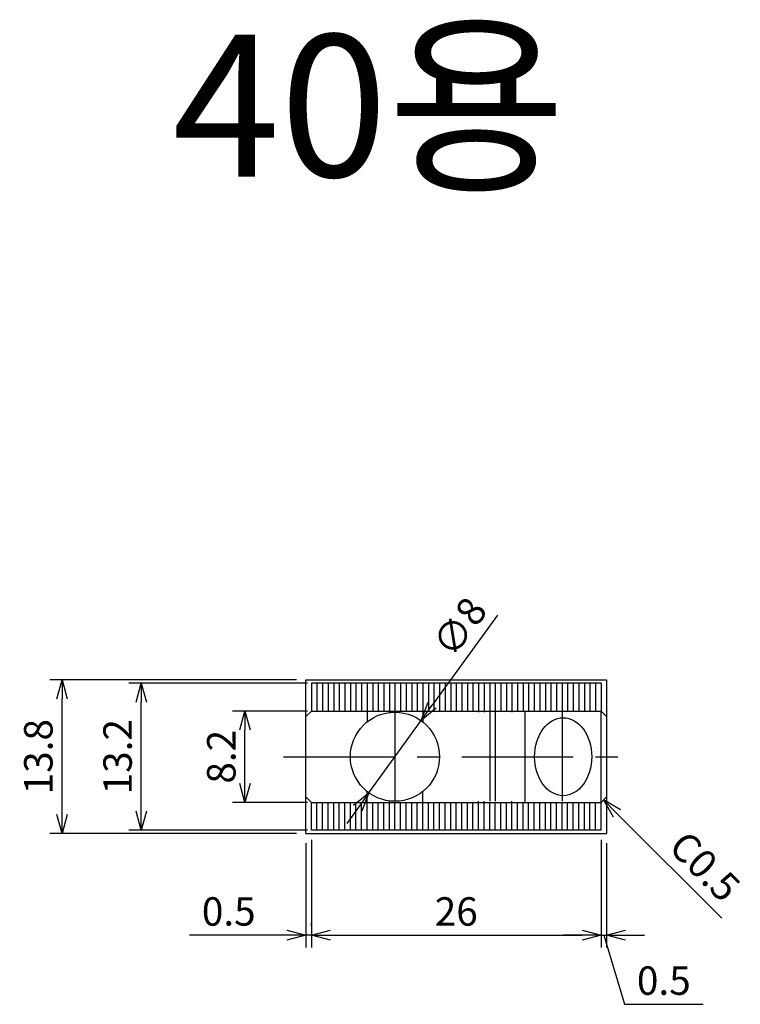
# Model space of a CAD drawing. Extents: x 10236 to 29723, y 25749 to 55386.
# Drawn here: x 10323 to 10388, y 26205 to 26293 of the extents above; entities that cross this region are included whole.
import ezdxf

# ---------------------------------------------------------------- set-up
doc = ezdxf.new("R2010")
doc.units = 0
doc.header["$LTSCALE"] = 8
doc.linetypes.add('CENTER', pattern=[2, 1.25, -0.25, 0.25, -0.25])
doc.layers.get('0').update_dxf_attribs({"linetype": 'CONTINUOUS'})
doc.layers.get('DEFPOINTS').update_dxf_attribs({"linetype": 'CONTINUOUS'})
doc.layers.add('AM_0', color=7, linetype='CONTINUOUS', lineweight=30)
doc.styles.add('ROMANS', font='romans')
doc.styles.get("Standard").update_dxf_attribs({"font": 'romans.shx'})
doc.dimstyles.get("Standard").update_dxf_attribs({"dimtxt": 0.18, "dimasz": 0.18, "dimexe": 0.18, "dimexo": 0.0625, "dimgap": 0.09, "dimtad": 0, "dimtih": 1, "dimtoh": 1, "dimdec": 4, "dimzin": 0, "dimdsep": 46, "dimtxsty": 'Standard', "dimcen": 0.09, "dimadec": 0, "dimazin": 0, "dimtfac": 1, "dimtdec": 4, "dimtofl": 0, "dimtmove": 0, "dimatfit": 3, "dimfxl": 0, "dimtolj": 1, "dimtzin": 0, "dimarcsym": 0})

# ---------------------------------------------------------------- blocks, each defined once
blk = doc.blocks.new('_Open30')
at = {"color": 0, "linetype": 'ByBlock', "lineweight": -2}
for p, q in [((-1, 0.268), (0, 0)), ((0, 0), (-1, -0.268)), ((0, 0), (-1, 0))]:
    blk.add_line(p, q, dxfattribs=at)
blk = doc.blocks.new('*D527')
at = {"color": 4, "lineweight": -2}
for p, q in [((10349.078, 26230.916), (10342.359, 26230.916)), ((10343.464, 26224.416), (10343.464, 26229.216)), ((10349.078, 26222.716), (10342.359, 26222.716))]:
    blk.add_line(p, q, dxfattribs=at)
at = {"layer": 'DEFPOINTS', "color": 0}
for p in [(10343.464, 26230.916), (10349.928, 26230.916), (10349.928, 26222.716)]:
    blk.add_point(p, dxfattribs=at)
at = {"color": 4, "lineweight": -2, "xscale": 1.7, "yscale": 1.7, "zscale": 1.7}
for p, rotation in [((10343.464, 26230.916), 90), ((10343.464, 26222.716), 270)]:
    blk.add_blockref('_Open30', p, dxfattribs=dict(at, rotation=rotation))
at = {"color": 7, "insert": (10341.339, 26226.816), "char_height": 2.55, "attachment_point": 5, "rotation": 90, "style": 'ROMANS'}
blk.add_mtext('\\A1;8.2', dxfattribs=at)
blk = doc.blocks.new('*D537')
at = {"color": 4, "lineweight": -2}
for p, q in [((10349.078, 26233.416), (10333.05, 26233.416)), ((10334.155, 26221.916), (10334.155, 26231.716)), ((10349.078, 26220.216), (10333.05, 26220.216))]:
    blk.add_line(p, q, dxfattribs=at)
at = {"layer": 'DEFPOINTS', "color": 0}
for p in [(10334.155, 26233.416), (10349.928, 26233.416), (10349.928, 26220.216)]:
    blk.add_point(p, dxfattribs=at)
at = {"color": 4, "lineweight": -2, "xscale": 1.7, "yscale": 1.7, "zscale": 1.7}
for p, rotation in [((10334.155, 26233.416), 90), ((10334.155, 26220.216), 270)]:
    blk.add_blockref('_Open30', p, dxfattribs=dict(at, rotation=rotation))
at = {"color": 7, "insert": (10332.03, 26226.816), "char_height": 2.55, "attachment_point": 5, "rotation": 90, "style": 'ROMANS'}
blk.add_mtext('\\A1;13.2', dxfattribs=at)
blk = doc.blocks.new('*D540')
at = {"color": 4, "lineweight": -2}
for p, q in [((10348.078, 26233.716), (10325.936, 26233.716)), ((10327.041, 26221.616), (10327.041, 26232.016)), ((10348.078, 26219.916), (10325.936, 26219.916))]:
    blk.add_line(p, q, dxfattribs=at)
at = {"layer": 'DEFPOINTS', "color": 0}
for p in [(10327.041, 26233.716), (10348.928, 26233.716), (10348.928, 26219.916)]:
    blk.add_point(p, dxfattribs=at)
at = {"color": 4, "lineweight": -2, "xscale": 1.7, "yscale": 1.7, "zscale": 1.7}
for p, rotation in [((10327.041, 26233.716), 90), ((10327.041, 26219.916), 270)]:
    blk.add_blockref('_Open30', p, dxfattribs=dict(at, rotation=rotation))
at = {"color": 7, "insert": (10324.916, 26226.816), "char_height": 2.55, "attachment_point": 5, "rotation": 90, "style": 'ROMANS'}
blk.add_mtext('\\A1;13.8', dxfattribs=at)
blk = doc.blocks.new('*D543')
at = {"color": 4, "lineweight": -2}
for p, q in [((10366.12, 26239.53), (10360.268, 26231.435)), ((10354.584, 26223.574), (10359.272, 26230.057)), ((10353.588, 26222.197), (10352.592, 26220.819))]:
    blk.add_line(p, q, dxfattribs=at)
at = {"layer": 'DEFPOINTS', "color": 0}
for p in [(10359.272, 26230.057), (10354.584, 26223.574)]:
    blk.add_point(p, dxfattribs=at)
at = {"color": 4, "lineweight": -2, "xscale": 1.7, "yscale": 1.7, "zscale": 1.7}
for p, rotation in [((10359.272, 26230.057), 234.1332958308155), ((10354.584, 26223.574), 54.13329583081548)]:
    blk.add_blockref('_Open30', p, dxfattribs=dict(at, rotation=rotation))
at = {"color": 7, "insert": (10362.726, 26238.462), "char_height": 2.55, "attachment_point": 5, "rotation": 54.1333, "style": 'ROMANS'}
blk.add_mtext('\\A1;∅8', dxfattribs=at)
blk = doc.blocks.new('*D544')
at = {"color": 4, "lineweight": -2}
for p, q in [((10349.428, 26219.366), (10349.428, 26209.699)), ((10375.428, 26219.366), (10375.428, 26209.699)), ((10351.128, 26210.804), (10373.728, 26210.804))]:
    blk.add_line(p, q, dxfattribs=at)
at = {"layer": 'DEFPOINTS', "color": 0}
for p in [(10349.428, 26220.216), (10375.428, 26220.216), (10375.428, 26210.804)]:
    blk.add_point(p, dxfattribs=at)
at = {"color": 4, "lineweight": -2, "xscale": 1.7, "yscale": 1.7, "zscale": 1.7, "rotation": 180}
blk.add_blockref('_Open30', (10349.428, 26210.804), dxfattribs=at)
at = {"color": 4, "lineweight": -2, "xscale": 1.7, "yscale": 1.7, "zscale": 1.7}
blk.add_blockref('_Open30', (10375.428, 26210.804), dxfattribs=at)
at = {"color": 7, "insert": (10362.428, 26212.929), "char_height": 2.55, "attachment_point": 5, "style": 'ROMANS'}
blk.add_mtext('\\A1;26', dxfattribs=at)
blk = doc.blocks.new('*D545')
at = {"color": 4, "lineweight": -2}
for p, q in [((10375.428, 26219.366), (10375.428, 26209.699)), ((10375.928, 26219.066), (10375.928, 26209.699)), ((10373.728, 26210.804), (10372.028, 26210.804)), ((10375.428, 26210.804), (10375.928, 26210.804)), ((10375.428, 26210.804), (10375.928, 26210.804)), ((10375.678, 26210.804), (10377.539, 26204.599)), ((10377.628, 26210.804), (10379.328, 26210.804)), ((10377.539, 26204.599), (10384.582, 26204.599))]:
    blk.add_line(p, q, dxfattribs=at)
at = {"layer": 'DEFPOINTS', "color": 0}
for p in [(10375.428, 26220.216), (10375.928, 26219.916), (10375.928, 26210.804)]:
    blk.add_point(p, dxfattribs=at)
at = {"color": 4, "lineweight": -2, "xscale": 1.7, "yscale": 1.7, "zscale": 1.7}
blk.add_blockref('_Open30', (10375.428, 26210.804), dxfattribs=at)
at = {"color": 4, "lineweight": -2, "xscale": 1.7, "yscale": 1.7, "zscale": 1.7, "rotation": 180}
blk.add_blockref('_Open30', (10375.928, 26210.804), dxfattribs=at)
at = {"color": 7, "insert": (10381.061, 26206.724), "char_height": 2.55, "attachment_point": 5, "style": 'ROMANS'}
blk.add_mtext('\\A1;0.5', dxfattribs=at)
blk = doc.blocks.new('*D546')
at = {"color": 4, "lineweight": -2}
for p, q in [((10348.928, 26219.066), (10348.928, 26209.699)), ((10349.428, 26211.654), (10349.428, 26211.909)), ((10347.228, 26210.804), (10338.485, 26210.804)), ((10349.428, 26210.804), (10348.928, 26210.804)), ((10351.128, 26210.804), (10352.828, 26210.804))]:
    blk.add_line(p, q, dxfattribs=at)
at = {"layer": 'DEFPOINTS', "color": 0}
for p in [(10348.928, 26219.916), (10348.928, 26210.804), (10349.428, 26210.804)]:
    blk.add_point(p, dxfattribs=at)
at = {"color": 4, "lineweight": -2, "xscale": 1.7, "yscale": 1.7, "zscale": 1.7}
blk.add_blockref('_Open30', (10348.928, 26210.804), dxfattribs=at)
at = {"color": 4, "lineweight": -2, "xscale": 1.7, "yscale": 1.7, "zscale": 1.7, "rotation": 180}
blk.add_blockref('_Open30', (10349.428, 26210.804), dxfattribs=at)
at = {"color": 7, "insert": (10342.007, 26212.929), "char_height": 2.55, "attachment_point": 5, "style": 'ROMANS'}
blk.add_mtext('\\A1;0.5', dxfattribs=at)

msp = doc.modelspace()

# ---------------------------------------------------------------- linework, layer by layer
for p, q in [((10368.62799, 26222.71592), (10368.62799, 26230.91592)), ((10375.42799, 26222.71592), (10375.42799, 26230.91592)), ((10375.42799, 26230.91592), (10375.92799, 26230.41592)), ((10375.42799, 26222.71592), (10375.92799, 26223.21592))]:
    msp.add_line(p, q)
msp.add_ellipse((10372.02595, 26226.81592), major_axis=(0, 3.5), ratio=0.7319302)
at = {"layer": 'AM_0'}
for p, q in [((10348.92799, 26233.71592), (10375.92799, 26233.71592)), ((10348.92799, 26219.91592), (10348.92799, 26233.71592)), ((10349.42799, 26233.41592), (10349.42799, 26230.91592)), ((10375.42799, 26233.41592), (10349.42799, 26233.41592)), ((10349.92799, 26233.41592), (10349.92799, 26230.91592)), ((10350.42799, 26233.41592), (10350.42799, 26230.91592)), ((10350.92799, 26233.41592), (10350.92799, 26230.91592)), ((10351.42799, 26233.41592), (10351.42799, 26230.91592)), ((10351.92799, 26233.41592), (10351.92799, 26230.91592)), ((10352.42799, 26233.41592), (10352.42799, 26230.91592)), ((10352.92799, 26233.41592), (10352.92799, 26230.91592)), ((10353.42799, 26233.41592), (10353.42799, 26230.91592)), ((10353.92799, 26233.41592), (10353.92799, 26230.91592)), ((10354.42799, 26233.41592), (10354.42799, 26229.93842)), ((10354.92799, 26233.41592), (10354.92799, 26230.91592)), ((10355.42799, 26233.41592), (10355.42799, 26230.91592)), ((10355.92799, 26233.41592), (10355.92799, 26230.91592)), ((10356.42799, 26233.41592), (10356.42799, 26230.81592)), ((10356.92799, 26233.41592), (10356.92799, 26230.91592)), ((10357.42799, 26233.41592), (10357.42799, 26230.91592)), ((10357.92799, 26233.41592), (10357.92799, 26230.91592)), ((10358.42799, 26233.41592), (10358.42799, 26230.91592)), ((10358.92799, 26233.41592), (10358.92799, 26230.91592)), ((10359.42799, 26233.41592), (10359.42799, 26229.93842)), ((10359.92799, 26233.41592), (10359.92799, 26230.91592)), ((10360.42799, 26233.41592), (10360.42799, 26230.91592)), ((10360.92799, 26233.41592), (10360.92799, 26230.91592)), ((10361.42799, 26233.41592), (10361.42799, 26230.91592)), ((10361.92799, 26233.41592), (10361.92799, 26230.91592)), ((10362.42799, 26233.41592), (10362.42799, 26230.91592)), ((10362.92799, 26233.41592), (10362.92799, 26230.91592)), ((10363.42799, 26233.41592), (10363.42799, 26230.91592)), ((10363.92799, 26233.41592), (10363.92799, 26230.91592)), ((10364.42799, 26233.41592), (10364.42799, 26230.81592)), ((10364.92799, 26233.41592), (10364.92799, 26230.81592)), ((10365.42799, 26233.41592), (10365.42799, 26230.91592)), ((10365.92799, 26233.41592), (10365.92799, 26230.91592)), ((10366.42799, 26233.41592), (10366.42799, 26230.91592)), ((10366.92799, 26233.41592), (10366.92799, 26230.91592)), ((10367.42799, 26233.41592), (10367.42799, 26230.81592)), ((10367.92799, 26233.41592), (10367.92799, 26230.91592)), ((10368.42799, 26233.41592), (10368.42799, 26230.91592)), ((10368.92799, 26233.41592), (10368.92799, 26230.91592)), ((10369.42799, 26233.41592), (10369.42799, 26230.91592)), ((10369.92799, 26233.41592), (10369.92799, 26230.91592)), ((10370.42799, 26233.41592), (10370.42799, 26230.91592)), ((10370.92799, 26233.41592), (10370.92799, 26230.91592)), ((10371.42799, 26233.41592), (10371.42799, 26230.91592)), ((10371.92799, 26233.41592), (10371.92799, 26230.91592)), ((10372.42799, 26233.41592), (10372.42799, 26230.91592)), ((10372.92799, 26233.41592), (10372.92799, 26230.91592)), ((10373.42799, 26233.41592), (10373.42799, 26230.91592)), ((10373.92799, 26233.41592), (10373.92799, 26230.91592)), ((10374.42799, 26233.41592), (10374.42799, 26230.91592)), ((10374.92799, 26233.41592), (10374.92799, 26230.91592)), ((10375.42799, 26233.41592), (10375.42799, 26230.91592)), ((10375.92799, 26233.71592), (10375.92799, 26219.91592)), ((10349.42799, 26230.91592), (10348.92799, 26230.41592)), ((10349.42799, 26230.91592), (10375.42799, 26230.91592)), ((10365.42799, 26230.81592), (10365.42799, 26222.81592)), ((10365.92799, 26230.81592), (10365.92799, 26222.81592)), ((10354.42799, 26220.21592), (10354.42799, 26223.69342)), ((10359.42799, 26220.21592), (10359.42799, 26223.69342)), ((10349.42799, 26222.71592), (10348.92799, 26223.21592)), ((10356.42799, 26220.21592), (10356.42799, 26222.81592)), ((10364.42799, 26220.21592), (10364.42799, 26222.81592)), ((10364.92799, 26220.21592), (10364.92799, 26222.81592)), ((10367.42799, 26220.21592), (10367.42799, 26222.81592)), ((10349.42799, 26222.71592), (10375.42799, 26222.71592)), ((10349.42799, 26220.21592), (10349.42799, 26222.71592)), ((10349.92799, 26220.21592), (10349.92799, 26222.71592)), ((10350.42799, 26220.21592), (10350.42799, 26222.71592)), ((10350.92799, 26220.21592), (10350.92799, 26222.71592)), ((10351.42799, 26220.21592), (10351.42799, 26222.71592)), ((10351.92799, 26220.21592), (10351.92799, 26222.71592)), ((10352.42799, 26220.21592), (10352.42799, 26222.71592)), ((10352.92799, 26220.21592), (10352.92799, 26222.71592)), ((10353.42799, 26220.21592), (10353.42799, 26222.71592)), ((10353.92799, 26220.21592), (10353.92799, 26222.71592)), ((10354.92799, 26220.21592), (10354.92799, 26222.71592)), ((10355.42799, 26220.21592), (10355.42799, 26222.71592)), ((10355.92799, 26220.21592), (10355.92799, 26222.71592)), ((10356.92799, 26220.21592), (10356.92799, 26222.71592)), ((10357.42799, 26220.21592), (10357.42799, 26222.71592)), ((10357.92799, 26220.21592), (10357.92799, 26222.71592)), ((10358.42799, 26220.21592), (10358.42799, 26222.71592)), ((10358.92799, 26220.21592), (10358.92799, 26222.71592)), ((10359.92799, 26220.21592), (10359.92799, 26222.71592)), ((10360.42799, 26220.21592), (10360.42799, 26222.71592)), ((10360.92799, 26220.21592), (10360.92799, 26222.71592)), ((10361.42799, 26220.21592), (10361.42799, 26222.71592)), ((10361.92799, 26220.21592), (10361.92799, 26222.71592)), ((10362.42799, 26220.21592), (10362.42799, 26222.71592)), ((10362.92799, 26220.21592), (10362.92799, 26222.71592)), ((10363.42799, 26220.21592), (10363.42799, 26222.71592)), ((10363.92799, 26220.21592), (10363.92799, 26222.71592)), ((10365.42799, 26220.21592), (10365.42799, 26222.71592)), ((10365.92799, 26220.21592), (10365.92799, 26222.71592)), ((10366.42799, 26220.21592), (10366.42799, 26222.71592)), ((10366.92799, 26220.21592), (10366.92799, 26222.71592)), ((10367.92799, 26220.21592), (10367.92799, 26222.71592)), ((10368.42799, 26220.21592), (10368.42799, 26222.71592)), ((10368.92799, 26220.21592), (10368.92799, 26222.71592)), ((10369.42799, 26220.21592), (10369.42799, 26222.71592)), ((10369.92799, 26220.21592), (10369.92799, 26222.71592)), ((10370.42799, 26220.21592), (10370.42799, 26222.71592)), ((10370.92799, 26220.21592), (10370.92799, 26222.71592)), ((10371.42799, 26220.21592), (10371.42799, 26222.71592)), ((10371.92799, 26220.21592), (10371.92799, 26222.71592)), ((10372.42799, 26220.21592), (10372.42799, 26222.71592)), ((10372.92799, 26220.21592), (10372.92799, 26222.71592)), ((10373.42799, 26220.21592), (10373.42799, 26222.71592)), ((10373.92799, 26220.21592), (10373.92799, 26222.71592)), ((10374.42799, 26220.21592), (10374.42799, 26222.71592)), ((10374.92799, 26220.21592), (10374.92799, 26222.71592)), ((10375.42799, 26220.21592), (10375.42799, 26222.71592)), ((10375.42799, 26220.21592), (10349.42799, 26220.21592)), ((10348.92799, 26219.91592), (10375.92799, 26219.91592))]:
    msp.add_line(p, q, dxfattribs=at)
at = {"layer": 'AM_0', "color": 1, "linetype": 'CENTER'}
for p, q in [((10356.92799, 26230.81592), (10356.92799, 26222.81592)), ((10371.92799, 26230.81592), (10371.92799, 26222.81592)), ((10346.92799, 26226.81592), (10377.92799, 26226.81592))]:
    msp.add_line(p, q, dxfattribs=at)
at = {"layer": 'AM_0', "color": 4}
msp.add_line((10376.84548, 26221.72925), (10386.25977, 26212.31496), dxfattribs=at)
at = {"layer": 'AM_0'}
msp.add_circle((10356.92799, 26226.81592), 4, dxfattribs=at)

# ---------------------------------------------------------------- block references
at = {"layer": 'AM_0', "color": 4, "xscale": -1.700000000003116, "yscale": 1.69999999999709, "zscale": 1.7, "rotation": 315}
msp.add_blockref('_Open30', (10375.64339, 26222.93133), dxfattribs=at)

# ---------------------------------------------------------------- texts
at = {"color": 7, "insert": (10354.6063, 26285.23328), "char_height": 12.75, "attachment_point": 5, "style": 'ROMANS'}
msp.add_mtext('\\A1;40{\\fGulim|b0|i0|c129|p50;용}', dxfattribs=at)
at = {"layer": 'AM_0', "color": 7, "insert": (10384.751, 26216.97543), "char_height": 2.55, "attachment_point": 5, "rotation": 315, "style": 'ROMANS'}
msp.add_mtext('\\A1;C0.5', dxfattribs=at)

# ---------------------------------------------------------------- dimensions: what is measured, and where the dimension line sits
dim = msp.add_diameter_dim_2p(p1=(10354.58438, 26223.57439), p2=(10359.27159, 26230.05745), dimstyle='Standard', override={"dimscale": 0.85, "dimtxt": 3, "dimasz": 2, "dimexe": 1.3, "dimexo": 1, "dimgap": 1, "dimtad": 1, "dimtih": 0, "dimtoh": 0, "dimzin": 9, "dimtxsty": 'ROMANS', "dimblk": 'Open30', "dimcen": 0, "dimclrd": 4, "dimclre": 4, "dimclrt": 7, "dimtp": 0.3, "dimtfac": 0.5, "dimtofl": 1, "dimldrblk": 'Open30', "dimtzin": 9})
dim.commit()
dim.dimension.update_dxf_attribs({"geometry": '*D543', "text_midpoint": (10364.44818, 26237.21738), "dimtype": 163})
for base, p1, p2, picture, middle in [((10327.04064, 26233.71592), (10348.92799, 26219.91592), (10348.92799, 26233.71592), '*D540', (10324.91564, 26226.81592)), ((10334.15478, 26233.41592), (10349.92799, 26220.21592), (10349.92799, 26233.41592), '*D537', (10332.02978, 26226.81592)), ((10343.4642, 26230.91592), (10349.92799, 26222.71592), (10349.92799, 26230.91592), '*D527', (10341.3392, 26226.81592))]:
    dim = msp.add_linear_dim(base=base, p1=p1, p2=p2, angle=90, dimstyle='Standard', override={"dimscale": 0.85, "dimtxt": 3, "dimasz": 2, "dimexe": 1.3, "dimexo": 1, "dimgap": 1, "dimtad": 1, "dimtih": 0, "dimtoh": 0, "dimzin": 9, "dimtxsty": 'ROMANS', "dimblk": 'Open30', "dimcen": 0, "dimclrd": 4, "dimclre": 4, "dimclrt": 7, "dimtp": 0.3, "dimtfac": 0.5, "dimtofl": 1, "dimldrblk": 'Open30', "dimtzin": 9})
    dim.commit()
    dim.dimension.update_dxf_attribs({"geometry": picture, "text_midpoint": middle})
for base, p1, p2, override, picture, middle in [((10375.42799, 26210.80391), (10349.42799, 26220.21592), (10375.42799, 26220.21592), {"dimscale": 0.85, "dimtxt": 3, "dimasz": 2, "dimexe": 1.3, "dimexo": 1, "dimgap": 1, "dimtad": 1, "dimtih": 0, "dimtoh": 0, "dimzin": 9, "dimtxsty": 'ROMANS', "dimblk": 'Open30', "dimcen": 0, "dimclrd": 4, "dimclre": 4, "dimclrt": 7, "dimtp": 0.3, "dimtfac": 0.5, "dimtofl": 1, "dimldrblk": 'Open30', "dimtzin": 9}, '*D544', (10362.42799, 26212.92891)), ((10375.92799, 26210.80391), (10375.42799, 26220.21592), (10375.92799, 26219.91592), {"dimscale": 0.85, "dimtxt": 3, "dimasz": 2, "dimexe": 1.3, "dimexo": 1, "dimgap": 1, "dimtad": 1, "dimtih": 0, "dimtoh": 0, "dimzin": 9, "dimtxsty": 'ROMANS', "dimblk": 'Open30', "dimcen": 0, "dimclrd": 4, "dimclre": 4, "dimclrt": 7, "dimtp": 0.3, "dimtfac": 0.5, "dimtofl": 1, "dimtmove": 1, "dimldrblk": 'Open30', "dimtzin": 9}, '*D545', (10378.38949, 26206.72391)), ((10348.92799, 26210.80391), (10349.42799, 26210.80391), (10348.92799, 26219.91592), {"dimscale": 0.85, "dimtxt": 3, "dimasz": 2, "dimexe": 1.3, "dimexo": 1, "dimgap": 1, "dimtad": 1, "dimtih": 0, "dimtoh": 0, "dimzin": 9, "dimtxsty": 'ROMANS', "dimblk": 'Open30', "dimcen": 0, "dimclrd": 4, "dimclre": 4, "dimclrt": 7, "dimtp": 0.3, "dimtfac": 0.5, "dimtofl": 1, "dimldrblk": 'Open30', "dimtzin": 9}, '*D546', (10342.00656, 26212.92891))]:
    dim = msp.add_linear_dim(base=base, p1=p1, p2=p2, dimstyle='Standard', override=override)
    dim.commit()
    dim.dimension.update_dxf_attribs({"geometry": picture, "text_midpoint": middle})

doc.saveas('drawing.dxf')
